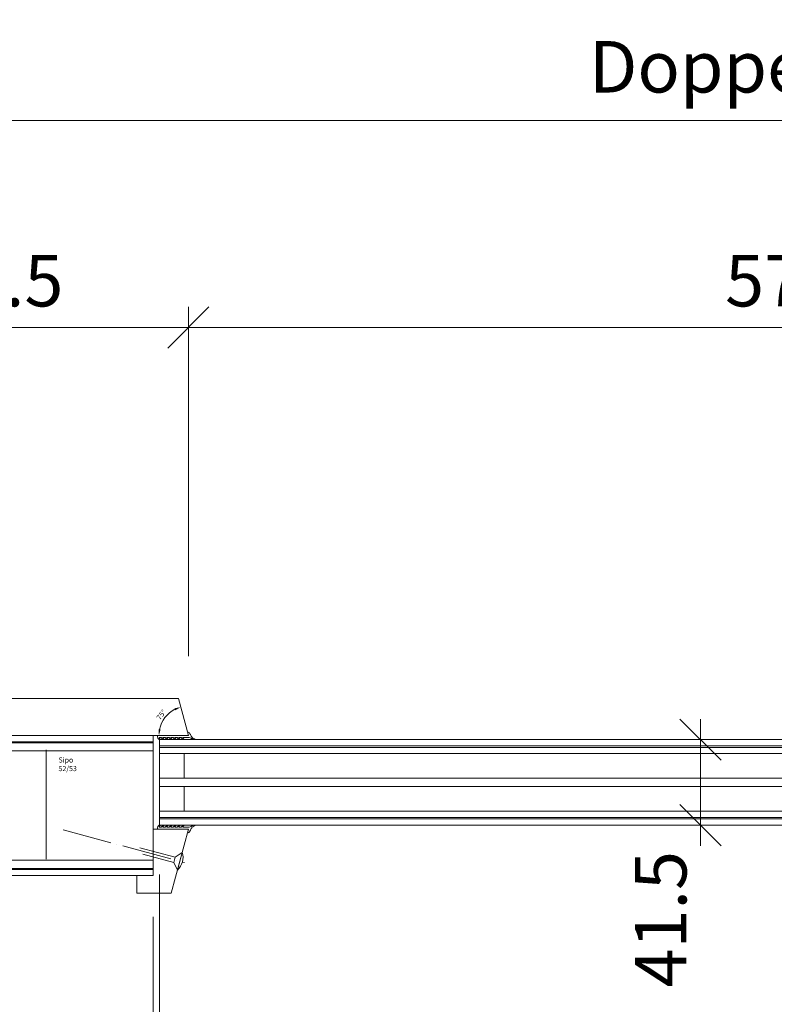
# Model space of a CAD drawing. Units: millimetres. Extents: x 2239 to 5059, y -5624 to -1919.
# Drawn here: x 2712 to 3079, y -5288 to -4810 of the extents above; entities that cross this region are included whole.
import ezdxf

# ---------------------------------------------------------------- set-up
doc = ezdxf.new("R2010")
doc.units = ezdxf.units.MM
doc.header["$PDMODE"] = 34
doc.header["$PDSIZE"] = 10
doc.linetypes.add('ACAD_ISO04W100', pattern=[30, 24, -3, 0, -3])
doc.layers.get('0').update_dxf_attribs({"color": 3, "lineweight": 35})
for name, color, linetype, lineweight in [('002_Vollinie_013', 4, 'Continuous', 13), ('011_Beschläge_Detail', 2, 'Continuous', 13), ('050_Bem1', 4, 'Continuous', 13), ('050_Bem10', 4, 'Continuous', 13)]:
    doc.layers.add(name, color=color, linetype=linetype, lineweight=lineweight)
doc.layers.add('087Achsen', color=1, linetype='ACAD_ISO04W100')
doc.styles.add('Masstext', font='arial.ttf')
doc.styles.get("Standard").update_dxf_attribs({"font": 'arial.ttf'})
doc.dimstyles.new('BEM_1$2', dxfattribs={"dimtxt": 2.5, "dimasz": 3, "dimexe": 1, "dimexo": 2, "dimgap": 1, "dimtad": 1, "dimdec": 1, "dimdsep": 46, "dimtxsty": 'Masstext', "dimblk2": 'OBLIQUE', "dimcen": 0, "dimdle": 1, "dimclrd": 256, "dimclre": 256, "dimclrt": 10, "dimadec": 1, "dimazin": 2, "dimtfac": 0.71, "dimtdec": 1, "dimtofl": 0, "dimtmove": 0, "dimatfit": 3, "dimfxl": 1, "dimtolj": 1, "dimlwd": -1, "dimlwe": -1, "dimarcsym": 0})
doc.dimstyles.new('BEM_10', dxfattribs={"dimscale": 10, "dimtxt": 2.5, "dimasz": 2, "dimexe": 1, "dimexo": 2, "dimgap": 1, "dimtad": 1, "dimdec": 1, "dimdsep": 46, "dimtxsty": 'Masstext', "dimblk1": 'OBLIQUE', "dimblk2": 'OBLIQUE', "dimsah": 1, "dimcen": 2, "dimdle": 1, "dimclrd": 256, "dimclre": 256, "dimclrt": 10, "dimadec": 1, "dimazin": 2, "dimtfac": 0.714286, "dimtdec": 1, "dimtix": 1, "dimtmove": 2, "dimatfit": 3, "dimfxl": 1, "dimtolj": 1, "dimlwd": -1, "dimlwe": -1, "dimarcsym": 0})

# ---------------------------------------------------------------- blocks, each defined once
blk = doc.blocks.new('_Oblique')
at = {"color": 0, "lineweight": -2}
blk.add_line((-0.5, -0.5), (0.5, 0.5), dxfattribs=at)
blk = doc.blocks.new('*D12')
at = {"layer": '050_Bem10', "transparency": 16777216}
for p, q in [((2557.13, -5244.79), (2557.13, -5619.52)), ((3609.13, -5244.79), (3609.13, -5619.52)), ((3619.13, -5609.52), (2547.13, -5609.52))]:
    blk.add_line(p, q, dxfattribs=at)
at = {"layer": 'Defpoints', "color": 0, "transparency": 16777216}
for p in [(2557.13, -5224.79), (3609.13, -5224.79), (2557.13, -5609.52)]:
    blk.add_point(p, dxfattribs=at)
at = {"layer": '050_Bem10', "transparency": 16777216, "xscale": 20, "yscale": 20, "zscale": 20, "rotation": 180}
blk.add_blockref('_Oblique', (2557.13, -5609.52), dxfattribs=at)
at = {"layer": '050_Bem10', "transparency": 16777216, "xscale": 20, "yscale": 20, "zscale": 20}
blk.add_blockref('_Oblique', (3609.13, -5609.52), dxfattribs=at)
at = {"layer": '050_Bem10', "color": 10, "transparency": 16777216, "insert": (3033.13, -5586.73), "char_height": 25, "attachment_point": 5, "style": 'Masstext'}
blk.add_mtext('\\A1;Türblatt: 1052', dxfattribs=at)
blk = doc.blocks.new('*D42')
at = {"layer": '050_Bem10', "transparency": 16777216}
for p, q in [((2583.13, -5118.29), (2583.13, -4752.62)), ((3583.13, -5118.29), (3583.13, -4752.62)), ((2573.13, -4762.62), (3593.13, -4762.62))]:
    blk.add_line(p, q, dxfattribs=at)
at = {"layer": 'Defpoints', "color": 0, "transparency": 16777216}
for p in [(3583.13, -4762.62), (2583.13, -5138.29), (3583.13, -5138.29)]:
    blk.add_point(p, dxfattribs=at)
at = {"layer": '050_Bem10', "transparency": 16777216, "xscale": 20, "yscale": 20, "zscale": 20, "rotation": 180}
blk.add_blockref('_Oblique', (2583.13, -4762.62), dxfattribs=at)
at = {"layer": '050_Bem10', "transparency": 16777216, "xscale": 20, "yscale": 20, "zscale": 20}
blk.add_blockref('_Oblique', (3583.13, -4762.62), dxfattribs=at)
at = {"layer": '050_Bem10', "color": 10, "transparency": 16777216, "insert": (3049.13, -4739.85), "char_height": 25, "attachment_point": 5, "style": 'Masstext'}
blk.add_mtext('\\A1;Rahmenlicht: 1000', dxfattribs=at)
blk = doc.blocks.new('*D72')
at = {"layer": '050_Bem10', "transparency": 16777216}
for p, q in [((2587.63, -5120.29), (2587.63, -4849.24)), ((3578.63, -5120.29), (3578.63, -4849.24)), ((2577.63, -4859.24), (3588.63, -4859.24))]:
    blk.add_line(p, q, dxfattribs=at)
at = {"layer": 'Defpoints', "color": 0, "transparency": 16777216}
for p in [(3578.63, -4859.24), (2587.63, -5140.29), (3578.63, -5140.29)]:
    blk.add_point(p, dxfattribs=at)
at = {"layer": '050_Bem10', "transparency": 16777216, "xscale": 20, "yscale": 20, "zscale": 20, "rotation": 180}
blk.add_blockref('_Oblique', (2587.63, -4859.24), dxfattribs=at)
at = {"layer": '050_Bem10', "transparency": 16777216, "xscale": 20, "yscale": 20, "zscale": 20}
blk.add_blockref('_Oblique', (3578.63, -4859.24), dxfattribs=at)
at = {"layer": '050_Bem10', "color": 10, "transparency": 16777216, "insert": (3083.13, -4833.21), "char_height": 25, "attachment_point": 5, "style": 'Masstext'}
blk.add_mtext('\\A1;Doppel: 991', dxfattribs=at)
blk = doc.blocks.new('*D74')
at = {"layer": '050_Bem10', "transparency": 16777216}
for p, q in [((2557.13, -5244.79), (2557.13, -5509.91)), ((2777.13, -5245.79), (2777.13, -5509.91)), ((2547.13, -5499.91), (2787.13, -5499.91))]:
    blk.add_line(p, q, dxfattribs=at)
at = {"layer": 'Defpoints', "color": 0, "transparency": 16777216}
for p in [(2557.13, -5224.79), (2777.13, -5225.79), (2777.13, -5499.91)]:
    blk.add_point(p, dxfattribs=at)
at = {"layer": '050_Bem10', "transparency": 16777216, "xscale": 20, "yscale": 20, "zscale": 20, "rotation": 180}
blk.add_blockref('_Oblique', (2557.13, -5499.91), dxfattribs=at)
at = {"layer": '050_Bem10', "transparency": 16777216, "xscale": 20, "yscale": 20, "zscale": 20}
blk.add_blockref('_Oblique', (2777.13, -5499.91), dxfattribs=at)
at = {"layer": '050_Bem10', "color": 10, "transparency": 16777216, "insert": (2667.13, -5477.15), "char_height": 25, "attachment_point": 5, "style": 'Masstext'}
blk.add_mtext('\\A1;220', dxfattribs=at)
blk = doc.blocks.new('*D75')
at = {"layer": '050_Bem10', "transparency": 16777216}
for p, q in [((2777.13, -5245.79), (2777.13, -5509.91)), ((3389.13, -5245.79), (3389.13, -5509.91)), ((2767.13, -5499.91), (3399.13, -5499.91))]:
    blk.add_line(p, q, dxfattribs=at)
at = {"layer": 'Defpoints', "color": 0, "transparency": 16777216}
for p in [(2777.13, -5225.79), (3389.13, -5225.79), (3389.13, -5499.91)]:
    blk.add_point(p, dxfattribs=at)
at = {"layer": '050_Bem10', "transparency": 16777216, "xscale": 20, "yscale": 20, "zscale": 20, "rotation": 180}
blk.add_blockref('_Oblique', (2777.13, -5499.91), dxfattribs=at)
at = {"layer": '050_Bem10', "transparency": 16777216, "xscale": 20, "yscale": 20, "zscale": 20}
blk.add_blockref('_Oblique', (3389.13, -5499.91), dxfattribs=at)
at = {"layer": '050_Bem10', "color": 10, "transparency": 16777216, "insert": (3083.13, -5477.15), "char_height": 25, "attachment_point": 5, "style": 'Masstext'}
blk.add_mtext('\\A1;612', dxfattribs=at)
blk = doc.blocks.new('*D77')
at = {"layer": '050_Bem10', "transparency": 16777216}
for p, q in [((2587.63, -5120.79), (2587.63, -4949.79)), ((2794.13, -5119.29), (2794.13, -4949.79)), ((2577.63, -4959.79), (2804.13, -4959.79))]:
    blk.add_line(p, q, dxfattribs=at)
at = {"layer": 'Defpoints', "color": 0, "transparency": 16777216}
for p in [(2794.13, -4959.79), (2587.63, -5140.79), (2794.13, -5139.29)]:
    blk.add_point(p, dxfattribs=at)
at = {"layer": '050_Bem10', "transparency": 16777216, "xscale": 20, "yscale": 20, "zscale": 20, "rotation": 180}
blk.add_blockref('_Oblique', (2587.63, -4959.79), dxfattribs=at)
at = {"layer": '050_Bem10', "transparency": 16777216, "xscale": 20, "yscale": 20, "zscale": 20}
blk.add_blockref('_Oblique', (2794.13, -4959.79), dxfattribs=at)
at = {"layer": '050_Bem10', "color": 10, "transparency": 16777216, "insert": (2690.88, -4937.02), "char_height": 25, "attachment_point": 5, "style": 'Masstext'}
blk.add_mtext('\\A1;206.5', dxfattribs=at)
blk = doc.blocks.new('*D78')
at = {"layer": '050_Bem10', "transparency": 16777216}
for p, q in [((2794.13, -5119.29), (2794.13, -4949.79)), ((3372.13, -5119.29), (3372.13, -4949.79)), ((2784.13, -4959.79), (3382.13, -4959.79))]:
    blk.add_line(p, q, dxfattribs=at)
at = {"layer": 'Defpoints', "color": 0, "transparency": 16777216}
for p in [(3372.13, -4959.79), (2794.13, -5139.29), (3372.13, -5139.29)]:
    blk.add_point(p, dxfattribs=at)
at = {"layer": '050_Bem10', "transparency": 16777216, "xscale": 20, "yscale": 20, "zscale": 20, "rotation": 180}
blk.add_blockref('_Oblique', (2794.13, -4959.79), dxfattribs=at)
at = {"layer": '050_Bem10', "transparency": 16777216, "xscale": 20, "yscale": 20, "zscale": 20}
blk.add_blockref('_Oblique', (3372.13, -4959.79), dxfattribs=at)
at = {"layer": '050_Bem10', "color": 10, "transparency": 16777216, "insert": (3083.13, -4937.02), "char_height": 25, "attachment_point": 5, "style": 'Masstext'}
blk.add_mtext('\\A1;578', dxfattribs=at)
blk = doc.blocks.new('*D87')
at = {"layer": '050_Bem10', "transparency": 16777216}
for p, q in [((2780.13, -5225.29), (2780.13, -5405.89)), ((3386.13, -5225.29), (3386.13, -5405.89)), ((2770.13, -5395.89), (3396.13, -5395.89))]:
    blk.add_line(p, q, dxfattribs=at)
at = {"layer": 'Defpoints', "color": 0, "transparency": 16777216}
for p in [(2780.13, -5205.29), (3386.13, -5205.29), (3386.13, -5395.89)]:
    blk.add_point(p, dxfattribs=at)
at = {"layer": '050_Bem10', "transparency": 16777216, "xscale": 20, "yscale": 20, "zscale": 20, "rotation": 180}
blk.add_blockref('_Oblique', (2780.13, -5395.89), dxfattribs=at)
at = {"layer": '050_Bem10', "transparency": 16777216, "xscale": 20, "yscale": 20, "zscale": 20}
blk.add_blockref('_Oblique', (3386.13, -5395.89), dxfattribs=at)
at = {"layer": '050_Bem10', "color": 10, "transparency": 16777216, "insert": (3083.13, -5372.97), "char_height": 25, "attachment_point": 5, "style": 'Masstext'}
blk.add_mtext('\\A1;Glas: 606', dxfattribs=at)
blk = doc.blocks.new('*D92')
at = {"layer": '050_Bem10', "transparency": 16777216}
for p, q in [((3042.74, -5149.79), (3042.74, -5211.29)), ((3062.74, -5159.79), (3052.74, -5159.79)), ((3062.74, -5201.29), (3052.74, -5201.29))]:
    blk.add_line(p, q, dxfattribs=at)
at = {"layer": 'Defpoints', "color": 0, "transparency": 16777216}
for p in [(3042.74, -5159.79), (3042.74, -5201.29), (3042.74, -5201.29)]:
    blk.add_point(p, dxfattribs=at)
at = {"layer": '050_Bem10', "transparency": 16777216, "xscale": 20, "yscale": 20, "zscale": 20}
for p, rotation in [((3042.74, -5159.79), 90), ((3042.74, -5201.29), 270)]:
    blk.add_blockref('_Oblique', p, dxfattribs=dict(at, rotation=rotation))
at = {"layer": '050_Bem10', "color": 10, "transparency": 16777216, "insert": (3023.47, -5246.97), "char_height": 25, "attachment_point": 5, "rotation": 90, "style": 'Masstext'}
blk.add_mtext('\\A1;41.5', dxfattribs=at)
blk = doc.blocks.new('*D128')
at = {"layer": '050_Bem1', "transparency": 16777216}
blk.add_arc((2794.13, -5157.79), 14.29, 117.048, 167.952, dxfattribs=at)
for points in [[(2787.45, -5144.6), (2787.81, -5145.53), (2790.43, -5143.99)], [(2780.65, -5154.86), (2779.66, -5154.76), (2779.84, -5157.79)]]:
    blk.add_solid(points, dxfattribs=at)
at = {"layer": 'Defpoints', "color": 0, "transparency": 16777216}
for p in [(2789.31, -5139.79), (2784.94, -5146.84), (2588.63, -5157.79), (2794.13, -5157.79), (2794.13, -5157.79)]:
    blk.add_point(p, dxfattribs=at)
at = {"layer": '050_Bem1', "color": 10, "transparency": 16777216, "insert": (2780.99, -5147.71), "char_height": 2.5, "attachment_point": 5, "rotation": 52.5, "style": 'Masstext'}
blk.add_mtext('\\A1;75°', dxfattribs=at)

msp = doc.modelspace()

# ---------------------------------------------------------------- linework, layer by layer
at = {"layer": '002_Vollinie_013'}
for p, q in [((2794.13, -5157.79), (2789.31, -5139.79)), ((2777.13, -5225.79), (2777.13, -5157.79)), ((2794.13, -5203.29), (2777.13, -5203.29)), ((2777.13, -5203.29), (2777.13, -5225.79)), ((2785.82, -5234.29), (2794.13, -5203.29)), ((2777.13, -5225.79), (2769.13, -5225.79)), ((2769.13, -5225.79), (2769.13, -5234.29)), ((2769.13, -5234.29), (2785.82, -5234.29))]:
    msp.add_line(p, q, dxfattribs=at)
for points in [[(2794.13, -5157.79), (2588.63, -5157.79), (2587.63, -5156.79), (2587.63, -5140.79), (2588.63, -5139.79), (2789.31, -5139.79)], [(2777.13, -5225.79), (2558.13, -5225.79), (2557.13, -5224.79), (2557.13, -5204.79), (2558.13, -5203.79), (2580.13, -5203.79), (2580.13, -5198.79), (2572.13, -5198.79), (2572.13, -5166.79), (2573.13, -5165.79), (2587.13, -5165.79), (2587.13, -5158.79), (2588.13, -5157.79), (2777.13, -5157.79)]]:
    msp.add_lwpolyline(points, dxfattribs=at)
msp.add_lwpolyline([(2780.13, -5159.79), (3386.13, -5159.79), (3386.13, -5201.29), (2780.13, -5201.29)], close=True, dxfattribs=at)
at = {"layer": '011_Beschläge_Detail', "lineweight": 0}
for p, q in [((2770.65, -5212.23), (2787.7, -5216.8)), ((2772.03, -5215.36), (2787.01, -5219.38)), ((2787.01, -5219.38), (2787.7, -5216.8)), ((2791.13, -5214.5), (2787.7, -5216.8)), ((2791.13, -5214.5), (2788.83, -5223.09)), ((2787.01, -5219.38), (2788.83, -5223.09))]:
    msp.add_line(p, q, dxfattribs=at)
at = {"layer": '011_Beschläge_Detail'}
for points in [[(2781.85, -5158.79, 0.45206), (2781.7, -5158.96, 0.138055), (2782.23, -5159.55, -0.613658), (2782.11, -5159.79), (2781.93, -5159.79, -0.220524), (2781.81, -5159.74, -0.126064), (2781.07, -5158.92, 0.364559), (2780.92, -5158.79), (2780.07, -5158.79, 0.45206), (2779.92, -5158.96, 0.138055), (2780.45, -5159.55, -0.613658), (2780.32, -5159.79), (2780.14, -5159.79, -0.220524), (2780.03, -5159.74, -0.125836), (2779.36, -5159.1, -0.088051), (2779.13, -5157.79), (2794.13, -5157.79), (2793.65, -5155.99, -0.23551), (2794.89, -5156.89, -0.007553), (2795.3, -5157.76)], [(2783.79, -5158.79, 0.45206), (2783.65, -5158.96, 0.138055), (2784.17, -5159.55, -0.613658), (2784.05, -5159.79), (2783.87, -5159.79, -0.220524), (2783.76, -5159.74, -0.126064), (2783.01, -5158.92, 0.364559), (2782.86, -5158.79), (2781.85, -5158.79), (2782.86, -5158.79)], [(2785.74, -5158.79), (2786.75, -5158.79), (2785.74, -5158.79, 0.45206), (2785.59, -5158.96, 0.138055), (2786.12, -5159.55, -0.613658), (2785.99, -5159.79), (2785.81, -5159.79, -0.220524), (2785.7, -5159.74, -0.126064), (2784.95, -5158.92, 0.364559), (2784.81, -5158.79), (2783.79, -5158.79), (2784.81, -5158.79)], [(2787.68, -5158.79, 0.45206), (2787.53, -5158.96, 0.138055), (2788.06, -5159.55, -0.613658), (2787.94, -5159.79), (2787.75, -5159.79, -0.220524), (2787.64, -5159.74, -0.126064), (2786.89, -5158.92, 0.364559), (2786.75, -5158.79)], [(2789.62, -5158.79, 0.45206), (2789.47, -5158.96, 0.138055), (2790, -5159.55, -0.613658), (2789.88, -5159.79), (2789.7, -5159.79, -0.220524), (2789.58, -5159.74, -0.126064), (2788.84, -5158.92, 0.364559), (2788.69, -5158.79), (2787.68, -5158.79), (2788.69, -5158.79)], [(2795.3, -5157.76, 0.121632), (2796.34, -5159, 0.039581), (2797.25, -5159.57, -0.64774), (2797.12, -5159.79, -0.166593), (2795.54, -5159.15, 0.130195), (2794.53, -5158.79), (2791.56, -5158.79, 0.45206), (2791.41, -5158.96, 0.138055), (2791.94, -5159.55, -0.613658), (2791.82, -5159.79), (2791.64, -5159.79, -0.220524), (2791.52, -5159.74, -0.126064), (2790.78, -5158.92, 0.364559), (2790.63, -5158.79), (2789.62, -5158.79), (2790.63, -5158.79)], [(2781.85, -5202.29, -0.45206), (2781.7, -5202.12, -0.138055), (2782.23, -5201.53, 0.613658), (2782.11, -5201.29), (2781.93, -5201.29, 0.220524), (2781.81, -5201.35, 0.126064), (2781.07, -5202.17, -0.364559), (2780.92, -5202.29), (2780.07, -5202.29, -0.45206), (2779.92, -5202.12, -0.138055), (2780.45, -5201.53, 0.613658), (2780.32, -5201.29), (2780.14, -5201.29, 0.220524), (2780.03, -5201.35, 0.125836), (2779.36, -5201.99, 0.088051), (2779.13, -5203.29), (2794.13, -5203.29), (2793.65, -5205.09, 0.23551), (2794.89, -5204.19, 0.007553), (2795.3, -5203.33)], [(2783.79, -5202.29, -0.45206), (2783.65, -5202.12, -0.138055), (2784.17, -5201.53, 0.613658), (2784.05, -5201.29), (2783.87, -5201.29, 0.220524), (2783.76, -5201.35, 0.126064), (2783.01, -5202.17, -0.364559), (2782.86, -5202.29), (2781.85, -5202.29), (2782.86, -5202.29)], [(2785.74, -5202.29), (2786.75, -5202.29), (2785.74, -5202.29, -0.45206), (2785.59, -5202.12, -0.138055), (2786.12, -5201.53, 0.613658), (2785.99, -5201.29), (2785.81, -5201.29, 0.220524), (2785.7, -5201.35, 0.126064), (2784.95, -5202.17, -0.364559), (2784.81, -5202.29), (2783.79, -5202.29), (2784.81, -5202.29)], [(2787.68, -5202.29, -0.45206), (2787.53, -5202.12, -0.138055), (2788.06, -5201.53, 0.613658), (2787.94, -5201.29), (2787.75, -5201.29, 0.220524), (2787.64, -5201.35, 0.126064), (2786.89, -5202.17, -0.364559), (2786.75, -5202.29)], [(2789.62, -5202.29, -0.45206), (2789.47, -5202.12, -0.138055), (2790, -5201.53, 0.613658), (2789.88, -5201.29), (2789.7, -5201.29, 0.220524), (2789.58, -5201.35, 0.126064), (2788.84, -5202.17, -0.364559), (2788.69, -5202.29), (2787.68, -5202.29), (2788.69, -5202.29)], [(2795.3, -5203.33, -0.121632), (2796.34, -5202.08, -0.039581), (2797.25, -5201.51, 0.64774), (2797.12, -5201.3, 0.166593), (2795.54, -5201.93, -0.130195), (2794.53, -5202.29), (2791.56, -5202.29, -0.45206), (2791.41, -5202.12, -0.138055), (2791.94, -5201.53, 0.613658), (2791.82, -5201.29), (2791.64, -5201.29, 0.220524), (2791.52, -5201.35, 0.126064), (2790.78, -5202.17, -0.364559), (2790.63, -5202.29), (2789.62, -5202.29), (2790.63, -5202.29)]]:
    msp.add_lwpolyline(points, format="xyb", dxfattribs=at)
at = {"layer": '011_Beschläge_Detail', "lineweight": 0}
msp.add_arc((2783.45, -5217.04), 8.09, 311.6426, 18.3574, dxfattribs=at)
at = {"layer": '050_Bem1'}
for p, q in [((2777.13, -5160.79), (2587.13, -5160.79)), ((2777.13, -5161.29), (2587.13, -5161.29)), ((2587.13, -5165.29), (2777.13, -5165.29)), ((2557.13, -5218.29), (2777.13, -5218.29)), ((2777.13, -5222.29), (2557.13, -5222.29)), ((2777.13, -5222.79), (2557.13, -5222.79))]:
    msp.add_line(p, q, dxfattribs=at)
for points in [[(2725.13, -5217.79), (2725.13, -5164.79)], [(2780.13, -5162.79), (3386.13, -5162.79)], [(2780.13, -5163.54), (3386.13, -5163.54)], [(2780.13, -5166.54), (3386.13, -5166.54)], [(2792.13, -5166.54), (2792.13, -5178.54)], [(2780.13, -5178.54), (3386.13, -5178.54)], [(2780.13, -5182.54), (3386.13, -5182.54)], [(2792.13, -5194.54), (2792.13, -5182.54)], [(2780.13, -5194.54), (3386.13, -5194.54)], [(2780.13, -5197.54), (3386.13, -5197.54)], [(2780.13, -5198.29), (3386.13, -5198.29)]]:
    msp.add_lwpolyline(points, dxfattribs=at)
at = {"layer": '087Achsen', "lineweight": 5}
msp.add_line((2733.31, -5203.61), (2792.23, -5219.4), dxfattribs=at)

# ---------------------------------------------------------------- texts
at = {"layer": '050_Bem1', "insert": (2731.1, -5168.41), "char_height": 2.5, "attachment_point": 1}
msp.add_mtext('Sipo\\P52/53', dxfattribs=at)

# ---------------------------------------------------------------- dimensions: what is measured, and where the dimension line sits
at = {"layer": '050_Bem1'}
dim = msp.add_angular_dim_2l(base=(2784.94, -5146.84), line1=((2794.13, -5157.79), (2588.63, -5157.79)), line2=((2794.13, -5157.79), (2789.31, -5139.79)), dimstyle='BEM_1$2', dxfattribs=at)
dim.commit()
dim.dimension.update_dxf_attribs({"geometry": '*D128', "text_midpoint": (2780.99, -5147.71)})
at = {"layer": '050_Bem10'}
for base, p1, p2, text, picture, middle in [((3583.13, -4762.62), (2583.13, -5138.29), (3583.13, -5138.29), 'Rahmenlicht: <>', '*D42', (3049.13, -4739.85)), ((2557.13, -5609.52), (3609.13, -5224.79), (2557.13, -5224.79), 'Türblatt: <>', '*D12', (3033.13, -5586.73))]:
    dim = msp.add_linear_dim(base=base, p1=p1, p2=p2, text=text, dimstyle='BEM_10', dxfattribs=at)
    dim.commit()
    dim.dimension.update_dxf_attribs({"geometry": picture, "text_midpoint": middle, "dimtype": 160})
for base, p1, p2, text, picture, middle in [((3578.63, -4859.24), (2587.63, -5140.29), (3578.63, -5140.29), 'Doppel: <>', '*D72', (3083.13, -4833.21)), ((3386.13, -5395.89), (2780.13, -5205.29), (3386.13, -5205.29), 'Glas: <>', '*D87', (3083.13, -5372.97))]:
    dim = msp.add_linear_dim(base=base, p1=p1, p2=p2, text=text, dimstyle='BEM_10', dxfattribs=at)
    dim.commit()
    dim.dimension.update_dxf_attribs({"geometry": picture, "text_midpoint": middle})
for base, p1, p2, picture, middle in [((2794.13, -4959.79), (2587.63, -5140.79), (2794.13, -5139.29), '*D77', (2690.88, -4937.02)), ((3372.13, -4959.79), (2794.13, -5139.29), (3372.13, -5139.29), '*D78', (3083.13, -4937.02)), ((2777.13, -5499.91), (2557.13, -5224.79), (2777.13, -5225.79), '*D74', (2667.13, -5477.15)), ((3389.13, -5499.91), (2777.13, -5225.79), (3389.13, -5225.79), '*D75', (3083.13, -5477.15))]:
    dim = msp.add_linear_dim(base=base, p1=p1, p2=p2, dimstyle='BEM_10', dxfattribs=at)
    dim.commit()
    dim.dimension.update_dxf_attribs({"geometry": picture, "text_midpoint": middle})
dim = msp.add_linear_dim(base=(3042.74, -5201.29), p1=(3042.74, -5159.79), p2=(3042.74, -5201.29), angle=270, dimstyle='BEM_10', dxfattribs=at)
dim.commit()
dim.dimension.update_dxf_attribs({"geometry": '*D92', "text_midpoint": (3023.47, -5246.97), "dimtype": 160})

doc.saveas('drawing.dxf')
